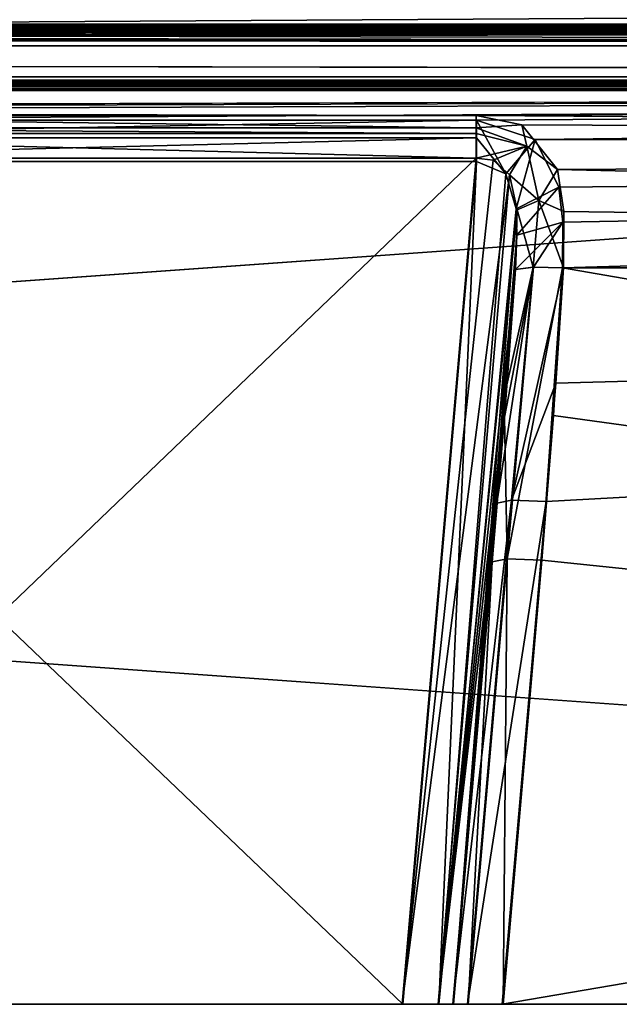
# Model space of a CAD drawing. Units: millimetres. Extents: x -59 to 111, y 0 to 67.
# Drawn here: x 53 to 59, y 0 to 10 of the extents above; entities that cross this region are included whole.
import ezdxf

# ---------------------------------------------------------------- set-up
doc = ezdxf.new("R2010")
doc.units = ezdxf.units.MM
doc.header["$LTSCALE"] = 33.374815
for name, color, linetype in [('186', 7, 'CONTINUOUS'), ('190', 7, 'CONTINUOUS'), ('204', 7, 'CONTINUOUS'), ('216', 7, 'CONTINUOUS'), ('221', 7, 'CONTINUOUS'), ('224', 7, 'CONTINUOUS'), ('301', 7, 'CONTINUOUS'), ('303', 7, 'CONTINUOUS'), ('306', 7, 'CONTINUOUS'), ('309', 7, 'CONTINUOUS'), ('313', 7, 'CONTINUOUS'), ('318', 7, 'CONTINUOUS'), ('320', 7, 'CONTINUOUS'), ('324', 7, 'CONTINUOUS'), ('325', 7, 'CONTINUOUS'), ('326', 7, 'CONTINUOUS'), ('498', 7, 'CONTINUOUS'), ('499', 7, 'CONTINUOUS'), ('631', 7, 'CONTINUOUS'), ('640', 7, 'CONTINUOUS'), ('663', 7, 'CONTINUOUS'), ('664', 7, 'CONTINUOUS'), ('666', 7, 'CONTINUOUS'), ('667', 7, 'CONTINUOUS')]:
    doc.layers.add(name, color=color, linetype=linetype)

msp = doc.modelspace()

# ---------------------------------------------------------------- linework, layer by layer
at = {"layer": '186', "linetype": 'CONTINUOUS'}
for points in [[(-48.5901, 0, -57.5033), (-48.5902, 10.7057, -56.1888), (101.4298, 10.7057, -56.1786), (-48.5901, 0, -57.5033)], [(101.4299, 0, -57.4931), (-48.5901, 0, -57.5033), (101.4298, 10.7057, -56.1786), (101.4299, 0, -57.4931)]]:
    msp.add_3dface(points, dxfattribs=at)
at = {"layer": '190', "linetype": 'CONTINUOUS'}
for points in [[(-48.5039, 0, 57.5587), (101.4221, 0, 57.5689), (-48.5038, 10.7036, 56.2445), (-48.5039, 0, 57.5587)], [(101.4221, 0, 57.5689), (101.4222, 10.7036, 56.2547), (-48.5038, 10.7036, 56.2445), (101.4221, 0, 57.5689)]]:
    msp.add_3dface(points, dxfattribs=at)
at = {"layer": '204', "linetype": 'CONTINUOUS'}
for points in [[(39.7233, 9.6977, -31.69), (39.0228, 9.6927, -31.9532), (105.8618, 9.8454, -22.6556), (39.7233, 9.6977, -31.69)], [(105.8618, 9.8454, -22.6556), (39.0228, 9.6927, -31.9532), (105.8892, 9.629, -35.1009), (105.8618, 9.8454, -22.6556)], [(39.9932, 9.7046, -31.3264), (39.7233, 9.6977, -31.69), (105.8618, 9.8454, -22.6556), (39.9932, 9.7046, -31.3264)], [(40.0885, 9.7129, -30.8851), (39.9932, 9.7046, -31.3264), (105.8618, 9.8454, -22.6556), (40.0885, 9.7129, -30.8851)], [(40.0885, 9.7153, -30.7531), (40.0885, 9.7129, -30.8851), (105.8618, 9.8454, -22.6556), (40.0885, 9.7153, -30.7531)], [(40.0885, 9.7178, -30.6204), (40.0885, 9.7153, -30.7531), (105.8618, 9.8454, -22.6556), (40.0885, 9.7178, -30.6204)], [(43.872, 9.7416, -29.3007), (40.0885, 9.7178, -30.6204), (105.8618, 9.8454, -22.6556), (43.872, 9.7416, -29.3007)], [(48.1175, 9.7793, -27.0751), (43.872, 9.7416, -29.3007), (105.8618, 9.8454, -22.6556), (48.1175, 9.7793, -27.0751)], [(48.5158, 9.7821, -26.9066), (48.1175, 9.7793, -27.0751), (105.8618, 9.8454, -22.6556), (48.5158, 9.7821, -26.9066)], [(48.7335, 9.8373, 23.2552), (105.8845, 9.6282, 35.1519), (48.4862, 9.8274, 23.9504), (48.7335, 9.8373, 23.2552)], [(48.4862, 9.8274, 23.9504), (105.8845, 9.6282, 35.1519), (48.7194, 9.8255, 24.0851), (48.4862, 9.8274, 23.9504)], [(48.4896, 9.8274, -23.9439), (48.7226, 9.8255, -24.0785), (105.8618, 9.8454, -22.6556), (48.4896, 9.8274, -23.9439)], [(48.7369, 9.8373, -23.2478), (48.4896, 9.8274, -23.9439), (105.8618, 9.8454, -22.6556), (48.7369, 9.8373, -23.2478)], [(48.8311, 9.7876, -26.5651), (48.5158, 9.7821, -26.9066), (105.8618, 9.8454, -22.6556), (48.8311, 9.7876, -26.5651)], [(48.7194, 9.8255, 24.0851), (105.8845, 9.6282, 35.1519), (48.9524, 9.8235, 24.2198), (48.7194, 9.8255, 24.0851)], [(48.7226, 9.8255, -24.0785), (48.9557, 9.8235, -24.2131), (105.8618, 9.8454, -22.6556), (48.7226, 9.8255, -24.0785)], [(49.3983, 9.8454, 22.6661), (105.8845, 9.6282, 35.1519), (48.7335, 9.8373, 23.2552), (49.3983, 9.8454, 22.6661)], [(49.4014, 9.8454, -22.6595), (48.7369, 9.8373, -23.2478), (105.8618, 9.8454, -22.6556), (49.4014, 9.8454, -22.6595)], [(49.0865, 9.7946, 26.1246), (105.8845, 9.6282, 35.1519), (48.8275, 9.7876, 26.5717), (49.0865, 9.7946, 26.1246)], [(49.0901, 9.7946, -26.118), (48.8311, 9.7876, -26.5651), (105.8618, 9.8454, -22.6556), (49.0901, 9.7946, -26.118)], [(48.9524, 9.8235, 24.2198), (105.8845, 9.6282, 35.1519), (49.4321, 9.8149, 24.8041), (48.9524, 9.8235, 24.2198)], [(48.9557, 9.8235, -24.2131), (49.2908, 9.8191, -24.5162), (105.8618, 9.8454, -22.6556), (48.9557, 9.8235, -24.2131)], [(49.3455, 9.8016, 25.6775), (105.8845, 9.6282, 35.1519), (49.0865, 9.7946, 26.1246), (49.3455, 9.8016, 25.6775)], [(49.349, 9.8016, -25.6708), (49.0901, 9.7946, -26.118), (105.8618, 9.8454, -22.6556), (49.349, 9.8016, -25.6708)], [(49.2908, 9.8191, -24.5162), (49.4715, 9.8129, -24.9323), (105.8618, 9.8454, -22.6556), (49.2908, 9.8191, -24.5162)], [(49.4848, 9.8084, 25.2335), (105.8845, 9.6282, 35.1519), (49.3455, 9.8016, 25.6775), (49.4848, 9.8084, 25.2335)], [(49.4715, 9.8129, -24.9323), (49.349, 9.8016, -25.6708), (105.8618, 9.8454, -22.6556), (49.4715, 9.8129, -24.9323)], [(105.8587, 9.8454, 22.67), (105.8845, 9.6282, 35.1519), (49.3983, 9.8454, 22.6661), (105.8587, 9.8454, 22.67)], [(49.4321, 9.8149, 24.8041), (105.8845, 9.6282, 35.1519), (49.4848, 9.8084, 25.2335), (49.4321, 9.8149, 24.8041)], [(39.4725, 9.6946, 31.8568), (105.8845, 9.6282, 35.1519), (39.0185, 9.6927, 31.9585), (39.4725, 9.6946, 31.8568)], [(39.8179, 9.6996, 31.5969), (105.8845, 9.6282, 35.1519), (39.4725, 9.6946, 31.8568), (39.8179, 9.6996, 31.5969)], [(40.0843, 9.7129, 30.8906), (105.8845, 9.6282, 35.1519), (39.8179, 9.6996, 31.5969), (40.0843, 9.7129, 30.8906)], [(40.0844, 9.7177, 30.6267), (105.8845, 9.6282, 35.1519), (40.0843, 9.7153, 30.7585), (40.0844, 9.7177, 30.6267)], [(40.0843, 9.7153, 30.7585), (105.8845, 9.6282, 35.1519), (40.0843, 9.7129, 30.8906), (40.0843, 9.7153, 30.7585)], [(43.8682, 9.7416, 29.3066), (105.8845, 9.6282, 35.1519), (40.0844, 9.7177, 30.6267), (43.8682, 9.7416, 29.3066)], [(47.7968, 9.7791, 27.0968), (105.8845, 9.6282, 35.1519), (43.8682, 9.7416, 29.3066), (47.7968, 9.7791, 27.0968)], [(48.2475, 9.7799, 27.0459), (105.8845, 9.6282, 35.1519), (47.7968, 9.7791, 27.0968), (48.2475, 9.7799, 27.0459)], [(48.8275, 9.7876, 26.5717), (105.8845, 9.6282, 35.1519), (48.2475, 9.7799, 27.0459), (48.8275, 9.7876, 26.5717)], [(-53.0023, 9.3174, 47.6166), (-52.9633, 9.6283, 35.1399), (105.9218, 9.3174, 47.6274), (-53.0023, 9.3174, 47.6166)], [(-52.9959, 9.3165, -47.6559), (105.928, 9.3192, -47.551), (-52.9586, 9.6279, -35.1637), (-52.9959, 9.3165, -47.6559)], [(105.8845, 9.6282, 35.1519), (-52.9633, 9.6283, 35.1399), (37.99, 9.6927, 31.9584), (105.8845, 9.6282, 35.1519)], [(105.9218, 9.3174, 47.6274), (-52.9633, 9.6283, 35.1399), (105.8845, 9.6282, 35.1519), (105.9218, 9.3174, 47.6274)], [(105.8892, 9.629, -35.1009), (39.0228, 9.6927, -31.9532), (-52.9586, 9.6279, -35.1637), (105.8892, 9.629, -35.1009)], [(105.928, 9.3192, -47.551), (105.8892, 9.629, -35.1009), (-52.9586, 9.6279, -35.1637), (105.928, 9.3192, -47.551)], [(39.0185, 9.6927, 31.9585), (105.8845, 9.6282, 35.1519), (37.99, 9.6927, 31.9584), (39.0185, 9.6927, 31.9585)], [(-52.6652, 9.267, 49.3433), (-53.0023, 9.3174, 47.6166), (105.5844, 9.267, 49.3543), (-52.6652, 9.267, 49.3433)], [(105.5844, 9.267, 49.3543), (-53.0023, 9.3174, 47.6166), (105.9218, 9.3174, 47.6274), (105.5844, 9.267, 49.3543)], [(105.591, 9.2688, -49.2775), (105.928, 9.3192, -47.551), (-52.9959, 9.3165, -47.6559), (105.591, 9.2688, -49.2775)], [(-52.6656, 9.2671, -49.3467), (105.591, 9.2688, -49.2775), (-52.9959, 9.3165, -47.6559), (-52.6656, 9.2671, -49.3467)], [(104.6166, 9.2246, -50.7461), (105.591, 9.2688, -49.2775), (-52.6656, 9.2671, -49.3467), (104.6166, 9.2246, -50.7461)], [(-51.7111, 9.2238, -50.7846), (104.6166, 9.2246, -50.7461), (-52.6656, 9.2671, -49.3467), (-51.7111, 9.2238, -50.7846)], [(-51.6907, 9.2227, 50.812), (-52.6652, 9.267, 49.3433), (105.5844, 9.267, 49.3543), (-51.6907, 9.2227, 50.812)], [(103.1536, 9.1943, -51.728), (104.6166, 9.2246, -50.7461), (-51.7111, 9.2238, -50.7846), (103.1536, 9.1943, -51.728)], [(-50.2784, 9.1941, -51.7457), (103.1536, 9.1943, -51.728), (-51.7111, 9.2238, -50.7846), (-50.2784, 9.1941, -51.7457)], [(104.6096, 9.2227, 50.8228), (-51.6907, 9.2227, 50.812), (105.5844, 9.267, 49.3543), (104.6096, 9.2227, 50.8228)], [(-50.2277, 9.1924, 51.7939), (-51.6907, 9.2227, 50.812), (103.1464, 9.1924, 51.8044), (-50.2277, 9.1924, 51.7939)], [(103.1464, 9.1924, 51.8044), (-51.6907, 9.2227, 50.812), (104.6096, 9.2227, 50.8228), (103.1464, 9.1924, 51.8044)], [(-48.5905, 9.1836, -52.0824), (103.1536, 9.1943, -51.728), (-50.2784, 9.1941, -51.7457), (-48.5905, 9.1836, -52.0824)], [(-48.5035, 9.1816, 52.1382), (-50.2277, 9.1924, 51.7939), (101.4225, 9.1816, 52.1483), (-48.5035, 9.1816, 52.1382)], [(101.4225, 9.1816, 52.1483), (-50.2277, 9.1924, 51.7939), (103.1464, 9.1924, 51.8044), (101.4225, 9.1816, 52.1483)], [(101.4295, 9.1836, -52.0722), (103.1536, 9.1943, -51.728), (-48.5905, 9.1836, -52.0824), (101.4295, 9.1836, -52.0722)]]:
    msp.add_3dface(points, dxfattribs=at)
at = {"layer": '216', "linetype": 'CONTINUOUS'}
for points in [[(58.5782, 5.9161, -54.2105), (101.4297, 0, -54.934), (58.6708, 7.4002, -54.0283), (58.5782, 5.9161, -54.2105)], [(101.4297, 0, -54.934), (101.4297, 7.4002, -54.0254), (58.6708, 7.4002, -54.0283), (101.4297, 0, -54.934)], [(58.4627, 4.4626, -54.389), (101.4297, 0, -54.934), (58.5782, 5.9161, -54.2105), (58.4627, 4.4626, -54.389)], [(58.0723, 0, -54.937), (101.4297, 0, -54.934), (58.4627, 4.4626, -54.389), (58.0723, 0, -54.937)]]:
    msp.add_3dface(points, dxfattribs=at)
at = {"layer": '221', "linetype": 'CONTINUOUS'}
for points in [[(101.4223, 0, 55.0098), (58.0648, 0, 55.0069), (101.4223, 7.3983, 54.1014), (101.4223, 0, 55.0098)], [(58.0648, 0, 55.0069), (58.5068, 5.0512, 54.3867), (101.4223, 7.3983, 54.1014), (58.0648, 0, 55.0069)], [(101.4223, 7.3983, 54.1014), (58.5068, 5.0512, 54.3867), (58.6031, 6.2408, 54.2406), (101.4223, 7.3983, 54.1014)], [(58.6813, 7.3984, 54.0985), (101.4223, 7.3983, 54.1014), (58.6031, 6.2408, 54.2406), (58.6813, 7.3984, 54.0985)]]:
    msp.add_3dface(points, dxfattribs=at)
at = {"layer": '224', "linetype": 'CONTINUOUS'}
for points in [[(-48.5901, 0, -57.5033), (101.4299, 0, -57.4931), (-48.5903, 0, -54.9442), (-48.5901, 0, -57.5033)], [(-48.5903, 0, -54.9442), (101.4299, 0, -57.4931), (-5.0648, 0, -54.9413), (-48.5903, 0, -54.9442)], [(101.4221, 0, 57.5689), (-48.5039, 0, 57.5587), (101.4223, 0, 55.0098), (101.4221, 0, 57.5689)], [(101.4223, 0, 55.0098), (-48.5039, 0, 57.5587), (58.0648, 0, 55.0069), (101.4223, 0, 55.0098)], [(58.0648, 0, 55.0069), (-48.5039, 0, 57.5587), (57.7138, 0, 54.8615), (58.0648, 0, 55.0069)], [(57.7138, 0, 54.8615), (-48.5039, 0, 57.5587), (47.9277, 0, 55.0062), (57.7138, 0, 54.8615)], [(-5.0648, 0, -54.9413), (101.4299, 0, -57.4931), (-4.7138, 0, -54.7959), (-5.0648, 0, -54.9413)], [(101.4299, 0, -57.4931), (5.0723, 0, -54.9406), (-4.7138, 0, -54.7959), (101.4299, 0, -57.4931)], [(47.9352, 0, -54.9377), (5.0723, 0, -54.9406), (101.4299, 0, -57.4931), (47.9352, 0, -54.9377)], [(57.5683, 0, 54.5084), (57.7138, 0, 54.8615), (47.9277, 0, 55.0062), (57.5683, 0, 54.5084)], [(57.5683, 0, 53.9782), (57.5683, 0, 54.5084), (47.9277, 0, 55.0062), (57.5683, 0, 53.9782)], [(57.4196, 0, 53.6198), (57.5683, 0, 53.9782), (47.9277, 0, 55.0062), (57.4196, 0, 53.6198)], [(57.0592, 0, 53.4709), (57.4196, 0, 53.6198), (47.9277, 0, 55.0062), (57.0592, 0, 53.4709)], [(48.2788, 0, 54.8609), (57.0592, 0, 53.4709), (47.9277, 0, 55.0062), (48.2788, 0, 54.8609)], [(48.2862, 0, -54.7923), (47.9352, 0, -54.9377), (101.4299, 0, -57.4931), (48.2862, 0, -54.7923)], [(48.9335, 0, 53.4703), (57.0592, 0, 53.4709), (48.2788, 0, 54.8609), (48.9335, 0, 53.4703)], [(48.4317, 0, -54.4392), (48.2862, 0, -54.7923), (101.4299, 0, -57.4931), (48.4317, 0, -54.4392)], [(48.4317, 0, -53.971), (48.4317, 0, -54.4392), (58.0723, 0, -54.937), (48.4317, 0, -53.971)], [(58.0723, 0, -54.937), (48.4317, 0, -54.4392), (101.4299, 0, -57.4931), (58.0723, 0, -54.937)], [(48.5804, 0, -53.6126), (48.4317, 0, -53.971), (58.0723, 0, -54.937), (48.5804, 0, -53.6126)], [(48.9408, 0, -53.4637), (48.5804, 0, -53.6126), (58.0723, 0, -54.937), (48.9408, 0, -53.4637)], [(57.0665, 0, -53.4631), (48.9408, 0, -53.4637), (57.7212, 0, -54.7917), (57.0665, 0, -53.4631)], [(57.7212, 0, -54.7917), (48.9408, 0, -53.4637), (58.0723, 0, -54.937), (57.7212, 0, -54.7917)], [(57.4269, 0, -53.612), (57.0665, 0, -53.4631), (57.5757, 0, -54.4386), (57.4269, 0, -53.612)], [(57.5757, 0, -54.4386), (57.0665, 0, -53.4631), (57.7212, 0, -54.7917), (57.5757, 0, -54.4386)], [(57.5757, 0, -53.9704), (57.4269, 0, -53.612), (57.5757, 0, -54.4386), (57.5757, 0, -53.9704)], [(101.4297, 0, -54.934), (58.0723, 0, -54.937), (101.4299, 0, -57.4931), (101.4297, 0, -54.934)]]:
    msp.add_3dface(points, dxfattribs=at)
at = {"layer": '301', "linetype": 'CONTINUOUS'}
msp.add_3dface([(57.5757, 0, -53.9704), (57.5757, 0, -54.4386), (57.9646, 4.4453, -53.8928), (57.5757, 0, -53.9704)], dxfattribs=at)
at = {"layer": '303', "linetype": 'CONTINUOUS'}
for points in [[(57.7212, 0, -54.7917), (58.0723, 0, -54.937), (58.1123, 4.4752, -54.2418), (57.7212, 0, -54.7917)], [(57.9646, 4.4453, -53.8928), (57.7212, 0, -54.7917), (58.1123, 4.4752, -54.2418), (57.9646, 4.4453, -53.8928)], [(58.0723, 0, -54.937), (58.4627, 4.4626, -54.389), (58.1123, 4.4752, -54.2418), (58.0723, 0, -54.937)], [(57.5757, 0, -54.4386), (57.7212, 0, -54.7917), (57.9646, 4.4453, -53.8928), (57.5757, 0, -54.4386)]]:
    msp.add_3dface(points, dxfattribs=at)
at = {"layer": '306', "linetype": 'CONTINUOUS'}
for points in [[(48.9408, 0, -53.4637), (57.0665, 0, -53.4631), (48.2002, 8.4654, -53.316), (48.9408, 0, -53.4637)], [(48.2002, 8.4654, -53.316), (57.0665, 0, -53.4631), (57.8071, 8.4654, -53.3153), (48.2002, 8.4654, -53.316)]]:
    msp.add_3dface(points, dxfattribs=at)
at = {"layer": '309', "linetype": 'CONTINUOUS'}
for points in [[(57.0665, 0, -53.4631), (57.4269, 0, -53.612), (57.8071, 8.4654, -53.3153), (57.0665, 0, -53.4631)], [(57.8071, 8.4654, -53.3153), (57.4269, 0, -53.612), (58.0997, 8.3422, -53.4173), (57.8071, 8.4654, -53.3153)], [(58.0997, 8.3422, -53.4173), (57.4269, 0, -53.612), (58.2045, 7.9904, -53.5737), (58.0997, 8.3422, -53.4173)], [(57.4269, 0, -53.612), (57.5757, 0, -53.9704), (58.2045, 7.9904, -53.5737), (57.4269, 0, -53.612)], [(58.2045, 7.9904, -53.5737), (57.5757, 0, -53.9704), (58.2126, 7.7272, -53.6405), (58.2045, 7.9904, -53.5737)], [(58.2126, 7.7272, -53.6405), (57.5757, 0, -53.9704), (58.197, 7.3834, -53.6855), (58.2126, 7.7272, -53.6405)], [(58.197, 7.3834, -53.6855), (57.5757, 0, -53.9704), (58.0859, 5.8996, -53.7902), (58.197, 7.3834, -53.6855)], [(57.5757, 0, -53.9704), (57.9646, 4.4453, -53.8928), (58.0859, 5.8996, -53.7902), (57.5757, 0, -53.9704)]]:
    msp.add_3dface(points, dxfattribs=at)
at = {"layer": '313', "linetype": 'CONTINUOUS'}
for points in [[(58.3787, 7.404, -53.9326), (58.0859, 5.8996, -53.7902), (58.1123, 4.4752, -54.2418), (58.3787, 7.404, -53.9326)], [(58.197, 7.3834, -53.6855), (58.0859, 5.8996, -53.7902), (58.3787, 7.404, -53.9326), (58.197, 7.3834, -53.6855)], [(58.6708, 7.4002, -54.0283), (58.3787, 7.404, -53.9326), (58.1123, 4.4752, -54.2418), (58.6708, 7.4002, -54.0283)], [(58.4627, 4.4626, -54.389), (58.6708, 7.4002, -54.0283), (58.1123, 4.4752, -54.2418), (58.4627, 4.4626, -54.389)], [(58.4627, 4.4626, -54.389), (58.5782, 5.9161, -54.2105), (58.6708, 7.4002, -54.0283), (58.4627, 4.4626, -54.389)], [(58.0859, 5.8996, -53.7902), (57.9646, 4.4453, -53.8928), (58.1123, 4.4752, -54.2418), (58.0859, 5.8996, -53.7902)]]:
    msp.add_3dface(points, dxfattribs=at)
at = {"layer": '318', "linetype": 'CONTINUOUS'}
msp.add_3dface([(57.5683, 0, 54.5084), (57.5683, 0, 53.9782), (58.0087, 5.0339, 53.8904), (57.5683, 0, 54.5084)], dxfattribs=at)
at = {"layer": '320', "linetype": 'CONTINUOUS'}
for points in [[(57.8029, 8.5002, 53.3226), (48.9335, 0, 53.4703), (48.1899, 8.5002, 53.3219), (57.8029, 8.5002, 53.3226)], [(57.0592, 0, 53.4709), (48.9335, 0, 53.4703), (57.8029, 8.5002, 53.3226), (57.0592, 0, 53.4709)]]:
    msp.add_3dface(points, dxfattribs=at)
at = {"layer": '324', "linetype": 'CONTINUOUS'}
for points in [[(57.0592, 0, 53.4709), (57.8029, 8.5002, 53.3226), (57.9723, 8.4798, 53.3525), (57.0592, 0, 53.4709)], [(58.1369, 8.3322, 53.4631), (57.0592, 0, 53.4709), (57.9723, 8.4798, 53.3525), (58.1369, 8.3322, 53.4631)], [(57.4196, 0, 53.6198), (57.0592, 0, 53.4709), (58.1369, 8.3322, 53.4631), (57.4196, 0, 53.6198)], [(58.2147, 7.9797, 53.616), (57.4196, 0, 53.6198), (58.1369, 8.3322, 53.4631), (58.2147, 7.9797, 53.616)], [(58.1986, 7.3817, 53.7248), (57.4196, 0, 53.6198), (58.2147, 7.9797, 53.616), (58.1986, 7.3817, 53.7248)], [(57.4196, 0, 53.6198), (58.1986, 7.3817, 53.7248), (58.1089, 6.2242, 53.8065), (57.4196, 0, 53.6198)], [(58.0087, 5.0339, 53.8904), (57.4196, 0, 53.6198), (58.1089, 6.2242, 53.8065), (58.0087, 5.0339, 53.8904)], [(57.5683, 0, 53.9782), (57.4196, 0, 53.6198), (58.0087, 5.0339, 53.8904), (57.5683, 0, 53.9782)]]:
    msp.add_3dface(points, dxfattribs=at)
at = {"layer": '325', "linetype": 'CONTINUOUS'}
for points in [[(57.7138, 0, 54.8615), (57.5683, 0, 54.5084), (58.1565, 5.0638, 54.2395), (57.7138, 0, 54.8615)], [(57.5683, 0, 54.5084), (58.0087, 5.0339, 53.8904), (58.1565, 5.0638, 54.2395), (57.5683, 0, 54.5084)], [(58.5068, 5.0512, 54.3867), (57.7138, 0, 54.8615), (58.1565, 5.0638, 54.2395), (58.5068, 5.0512, 54.3867)], [(58.0648, 0, 55.0069), (57.7138, 0, 54.8615), (58.5068, 5.0512, 54.3867), (58.0648, 0, 55.0069)]]:
    msp.add_3dface(points, dxfattribs=at)
at = {"layer": '326', "linetype": 'CONTINUOUS'}
for points in [[(58.1565, 5.0638, 54.2395), (58.0087, 5.0339, 53.8904), (58.3765, 7.4038, 53.993), (58.1565, 5.0638, 54.2395)], [(58.0087, 5.0339, 53.8904), (58.1089, 6.2242, 53.8065), (58.3765, 7.4038, 53.993), (58.0087, 5.0339, 53.8904)], [(58.1089, 6.2242, 53.8065), (58.1986, 7.3817, 53.7248), (58.3765, 7.4038, 53.993), (58.1089, 6.2242, 53.8065)], [(58.6813, 7.3984, 54.0985), (58.1565, 5.0638, 54.2395), (58.3765, 7.4038, 53.993), (58.6813, 7.3984, 54.0985)], [(58.6813, 7.3984, 54.0985), (58.6031, 6.2408, 54.2406), (58.1565, 5.0638, 54.2395), (58.6813, 7.3984, 54.0985)], [(58.6031, 6.2408, 54.2406), (58.5068, 5.0512, 54.3867), (58.1565, 5.0638, 54.2395), (58.6031, 6.2408, 54.2406)]]:
    msp.add_3dface(points, dxfattribs=at)
at = {"layer": '498', "linetype": 'CONTINUOUS'}
for points in [[(105.8587, 9.8454, 22.67), (49.3983, 9.8454, 22.6661), (49.3984, 10.1905, 21.8131), (105.8587, 9.8454, 22.67)], [(105.8587, 9.8454, 22.67), (49.3984, 10.1905, 21.8131), (105.7494, 10.1884, 21.8192), (105.8587, 9.8454, 22.67)]]:
    msp.add_3dface(points, dxfattribs=at)
at = {"layer": '499', "linetype": 'CONTINUOUS'}
for points in [[(49.4013, 10.1905, -21.8065), (49.4014, 9.8454, -22.6595), (105.7523, 10.1884, -21.8048), (49.4013, 10.1905, -21.8065)], [(49.4014, 9.8454, -22.6595), (105.8618, 9.8454, -22.6556), (105.7523, 10.1884, -21.8048), (49.4014, 9.8454, -22.6595)]]:
    msp.add_3dface(points, dxfattribs=at)
at = {"layer": '631', "linetype": 'CONTINUOUS'}
for points in [[(101.4295, 9.1836, -52.0722), (-48.5905, 9.1836, -52.0824), (-48.5904, 8.6315, -53.4122), (101.4295, 9.1836, -52.0722)], [(101.4295, 9.1836, -52.0722), (-48.5904, 8.6315, -53.4122), (-4.7999, 8.8824, -53.082), (101.4295, 9.1836, -52.0722)], [(101.4295, 9.1836, -52.0722), (-4.7999, 8.8824, -53.082), (4.8071, 8.8824, -53.0813), (101.4295, 9.1836, -52.0722)], [(48.2001, 8.8824, -53.0784), (101.4295, 9.1836, -52.0722), (4.8071, 8.8824, -53.0813), (48.2001, 8.8824, -53.0784)], [(57.8071, 8.8824, -53.0777), (101.4295, 9.1836, -52.0722), (48.2001, 8.8824, -53.0784), (57.8071, 8.8824, -53.0777)], [(58.3963, 8.6868, -53.3438), (101.4295, 9.1836, -52.0722), (57.8071, 8.8824, -53.0777), (58.3963, 8.6868, -53.3438)], [(101.4296, 8.6315, -53.402), (101.4295, 9.1836, -52.0722), (58.3963, 8.6868, -53.3438), (101.4296, 8.6315, -53.402)], [(58.6337, 8.2081, -53.7478), (101.4296, 8.6315, -53.402), (58.3963, 8.6868, -53.3438), (58.6337, 8.2081, -53.7478)], [(58.6722, 7.857, -53.9174), (101.4296, 8.6315, -53.402), (58.6337, 8.2081, -53.7478), (58.6722, 7.857, -53.9174)], [(58.6708, 7.4002, -54.0283), (101.4297, 7.4002, -54.0254), (101.4296, 8.6315, -53.402), (58.6708, 7.4002, -54.0283)], [(58.6708, 7.4002, -54.0283), (101.4296, 8.6315, -53.402), (58.6722, 7.857, -53.9174), (58.6708, 7.4002, -54.0283)]]:
    msp.add_3dface(points, dxfattribs=at)
at = {"layer": '640', "linetype": 'CONTINUOUS'}
for points in [[(-48.5035, 9.1816, 52.1382), (101.4225, 9.1816, 52.1483), (57.8029, 8.9291, 53.0645), (-48.5035, 9.1816, 52.1382)], [(-48.5035, 9.1816, 52.1382), (57.8029, 8.9291, 53.0645), (48.1899, 8.9291, 53.0638), (-48.5035, 9.1816, 52.1382)], [(101.4225, 9.1816, 52.1483), (101.4224, 8.6295, 53.4781), (57.8029, 8.9291, 53.0645), (101.4225, 9.1816, 52.1483)], [(57.8029, 8.9291, 53.0645), (101.4224, 8.6295, 53.4781), (58.2618, 8.8365, 53.216), (57.8029, 8.9291, 53.0645)], [(58.2618, 8.8365, 53.216), (101.4224, 8.6295, 53.4781), (58.6207, 8.3864, 53.6947), (58.2618, 8.8365, 53.216)], [(101.4224, 8.6295, 53.4781), (101.4223, 7.3983, 54.1014), (58.6207, 8.3864, 53.6947), (101.4224, 8.6295, 53.4781)], [(58.6207, 8.3864, 53.6947), (101.4223, 7.3983, 54.1014), (58.684, 7.965, 53.9433), (58.6207, 8.3864, 53.6947)], [(101.4223, 7.3983, 54.1014), (58.6813, 7.3984, 54.0985), (58.684, 7.965, 53.9433), (101.4223, 7.3983, 54.1014)]]:
    msp.add_3dface(points, dxfattribs=at)
at = {"layer": '663', "linetype": 'CONTINUOUS'}
for points in [[(58.3963, 8.6868, -53.3438), (57.8071, 8.8824, -53.0777), (58.0997, 8.3422, -53.4173), (58.3963, 8.6868, -53.3438)], [(58.0997, 8.3422, -53.4173), (57.8071, 8.8824, -53.0777), (57.8071, 8.7043, -53.2498), (58.0997, 8.3422, -53.4173)], [(57.8071, 8.4654, -53.3153), (58.0997, 8.3422, -53.4173), (57.8071, 8.7043, -53.2498), (57.8071, 8.4654, -53.3153)], [(58.3963, 8.6868, -53.3438), (58.0997, 8.3422, -53.4173), (58.2045, 7.9904, -53.5737), (58.3963, 8.6868, -53.3438)], [(58.6337, 8.2081, -53.7478), (58.3963, 8.6868, -53.3438), (58.2045, 7.9904, -53.5737), (58.6337, 8.2081, -53.7478)], [(58.6337, 8.2081, -53.7478), (58.2045, 7.9904, -53.5737), (58.2126, 7.7272, -53.6405), (58.6337, 8.2081, -53.7478)], [(58.6722, 7.857, -53.9174), (58.6337, 8.2081, -53.7478), (58.2126, 7.7272, -53.6405), (58.6722, 7.857, -53.9174)], [(58.6722, 7.857, -53.9174), (58.2126, 7.7272, -53.6405), (58.197, 7.3834, -53.6855), (58.6722, 7.857, -53.9174)], [(58.6722, 7.857, -53.9174), (58.197, 7.3834, -53.6855), (58.3787, 7.404, -53.9326), (58.6722, 7.857, -53.9174)], [(58.6708, 7.4002, -54.0283), (58.6722, 7.857, -53.9174), (58.3787, 7.404, -53.9326), (58.6708, 7.4002, -54.0283)]]:
    msp.add_3dface(points, dxfattribs=at)
at = {"layer": '664', "linetype": 'CONTINUOUS'}
for points in [[(57.8071, 8.8824, -53.0777), (48.2001, 8.8824, -53.0784), (48.2002, 8.7043, -53.2505), (57.8071, 8.8824, -53.0777)], [(57.8071, 8.8824, -53.0777), (48.2002, 8.7043, -53.2505), (57.8071, 8.7043, -53.2498), (57.8071, 8.8824, -53.0777)], [(48.2002, 8.7043, -53.2505), (48.2002, 8.4654, -53.316), (57.8071, 8.7043, -53.2498), (48.2002, 8.7043, -53.2505)], [(48.2002, 8.4654, -53.316), (57.8071, 8.4654, -53.3153), (57.8071, 8.7043, -53.2498), (48.2002, 8.4654, -53.316)]]:
    msp.add_3dface(points, dxfattribs=at)
at = {"layer": '666', "linetype": 'CONTINUOUS'}
for points in [[(57.8029, 8.9291, 53.0645), (58.2618, 8.8365, 53.216), (57.8029, 8.8037, 53.2132), (57.8029, 8.9291, 53.0645)], [(57.8029, 8.8037, 53.2132), (58.2618, 8.8365, 53.216), (58.3107, 8.6224, 53.445), (57.8029, 8.8037, 53.2132)], [(57.8029, 8.8037, 53.2132), (58.3107, 8.6224, 53.445), (57.8029, 8.7493, 53.2511), (57.8029, 8.8037, 53.2132)], [(58.2618, 8.8365, 53.216), (58.6207, 8.3864, 53.6947), (58.3107, 8.6224, 53.445), (58.2618, 8.8365, 53.216)], [(58.3107, 8.6224, 53.445), (57.8029, 8.5002, 53.3226), (57.8029, 8.7493, 53.2511), (58.3107, 8.6224, 53.445)], [(57.9723, 8.4798, 53.3525), (57.8029, 8.5002, 53.3226), (58.3107, 8.6224, 53.445), (57.9723, 8.4798, 53.3525)], [(58.1369, 8.3322, 53.4631), (57.9723, 8.4798, 53.3525), (58.3107, 8.6224, 53.445), (58.1369, 8.3322, 53.4631)], [(58.1369, 8.3322, 53.4631), (58.3107, 8.6224, 53.445), (58.4333, 8.0752, 53.8229), (58.1369, 8.3322, 53.4631)], [(58.3107, 8.6224, 53.445), (58.6207, 8.3864, 53.6947), (58.4333, 8.0752, 53.8229), (58.3107, 8.6224, 53.445)], [(58.2147, 7.9797, 53.616), (58.1369, 8.3322, 53.4631), (58.4333, 8.0752, 53.8229), (58.2147, 7.9797, 53.616)], [(58.6207, 8.3864, 53.6947), (58.684, 7.965, 53.9433), (58.4333, 8.0752, 53.8229), (58.6207, 8.3864, 53.6947)], [(58.3765, 7.4038, 53.993), (58.2147, 7.9797, 53.616), (58.4333, 8.0752, 53.8229), (58.3765, 7.4038, 53.993)], [(58.6813, 7.3984, 54.0985), (58.3765, 7.4038, 53.993), (58.4333, 8.0752, 53.8229), (58.6813, 7.3984, 54.0985)], [(58.684, 7.965, 53.9433), (58.6813, 7.3984, 54.0985), (58.4333, 8.0752, 53.8229), (58.684, 7.965, 53.9433)], [(58.1986, 7.3817, 53.7248), (58.2147, 7.9797, 53.616), (58.3765, 7.4038, 53.993), (58.1986, 7.3817, 53.7248)]]:
    msp.add_3dface(points, dxfattribs=at)
at = {"layer": '667', "linetype": 'CONTINUOUS'}
for points in [[(48.1899, 8.9291, 53.0638), (57.8029, 8.9291, 53.0645), (57.8029, 8.8037, 53.2132), (48.1899, 8.9291, 53.0638)], [(48.1899, 8.9291, 53.0638), (57.8029, 8.8037, 53.2132), (48.1899, 8.8037, 53.2125), (48.1899, 8.9291, 53.0638)], [(48.1899, 8.8037, 53.2125), (57.8029, 8.7493, 53.2511), (48.1899, 8.7493, 53.2504), (48.1899, 8.8037, 53.2125)], [(57.8029, 8.8037, 53.2132), (57.8029, 8.7493, 53.2511), (48.1899, 8.8037, 53.2125), (57.8029, 8.8037, 53.2132)], [(57.8029, 8.7493, 53.2511), (57.8029, 8.5002, 53.3226), (48.1899, 8.7493, 53.2504), (57.8029, 8.7493, 53.2511)], [(57.8029, 8.5002, 53.3226), (48.1899, 8.5002, 53.3219), (48.1899, 8.7493, 53.2504), (57.8029, 8.5002, 53.3226)]]:
    msp.add_3dface(points, dxfattribs=at)

doc.saveas('drawing.dxf')
